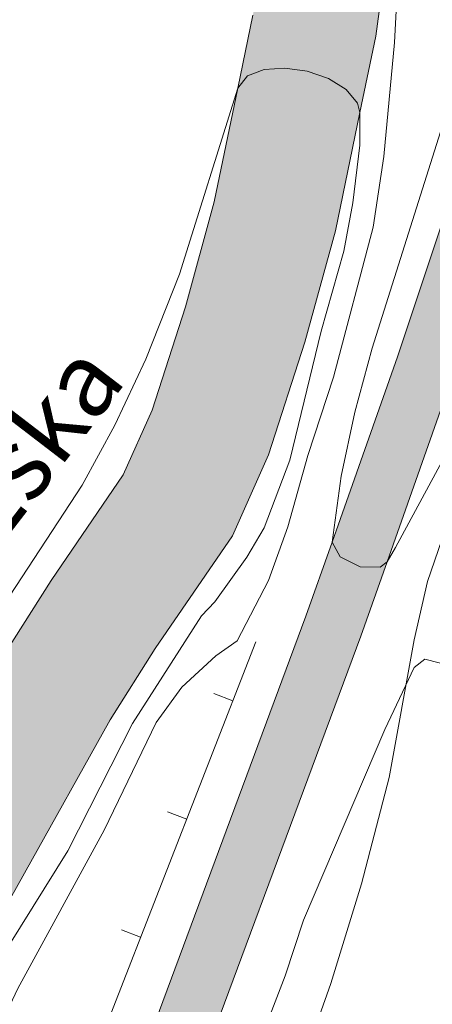
# Model space of a CAD drawing. Units: metres. Extents: x 664436 to 668962, y 739461 to 742539.
# Drawn here: x 666900 to 666950, y 740366 to 740487 of the extents above; entities that cross this region are included whole.
import ezdxf

# ---------------------------------------------------------------- set-up
doc = ezdxf.new("R2010")
doc.units = ezdxf.units.M
doc.header["$MEASUREMENT"] = 0
for name, color, linetype, lineweight in [('Carátula', 7, 'Continuous', 0), ('Edificios construcciones cerramientos', 7, 'Continuous', 0), ('Elementos auxiliares', 7, 'Continuous', 0), ('Entidades rústicas y varios', 7, 'Continuous', 0), ('Hidrografía', 7, 'Continuous', 0), ('Relieve y altimetría', 7, 'Continuous', 0), ('Rellenos', 7, 'Continuous', 5), ('Textos de rotulación', 7, 'Continuous', 0), ('Viales y ferrocarril', 7, 'Continuous', 0)]:
    doc.layers.add(name, color=color, linetype=linetype, lineweight=lineweight)
doc.styles.add('Style-timesi', font='timesi.shx', dxfattribs={"bigfont": 'timesibig.shx'})

msp = doc.modelspace()

# ---------------------------------------------------------------- hatches: boundary and pattern name
at = {"layer": 'Rellenos', "linetype": 'Continuous', "lineweight": 15}
msp.add_hatch(color=154, dxfattribs=at).paths.add_polyline_path([(666722.5, 739908.9839999999), (666720.415, 739926.9920000001), (666716.2919999999, 739949.628), (666715.669, 739960.2), (666712.399, 739981.6969999999), (666708.808, 739998.5290000001), (666707.125, 740014.777), (666705.0109999999, 740031.27), (666701.916, 740045.4890000001), (666701.148, 740051.496), (666705.1440000001, 740090.014), (666706.19, 740101.467), (666707.1529999999, 740105.459), (666710.395, 740114.1270000001), (666711.9410000001, 740119.814), (666714.996, 740128.092), (666715.5360000001, 740134.4820000001), (666716.1470000001, 740138), (666715.933, 740141.257), (666713.632, 740145.56), (666713.416, 740147.0490000001), (666713.956, 740147.8859999999), (666718.104, 740147.6710000001), (666719.314, 740147.993), (666720.368, 740149.611), (666721.158, 740152.247), (666725.325, 740161.8400000001), (666727.585, 740165.99), (666735.649, 740177.382), (666737.834, 740180.923), (666740.6000000001, 740184.4450000001), (666746.5320000001, 740190.5830000001), (666753.598, 740196.628), (666764.95, 740208.013), (666774.908, 740220.2339999999), (666778.612, 740223.8530000001), (666780.128, 740225.9199999999), (666781.625, 740227.473), (666783.828, 740229.7590000001), (666789.1200000001, 740236.192), (666802.6980000001, 740253.9920000001), (666809.0220000001, 740261.601), (666814.064, 740270.0190000001), (666829.1769999999, 740286.737), (666835.8740000001, 740295.345), (666839.034, 740300.227), (666843.318, 740309.3800000001), (666846.061, 740314.476), (666859.905, 740338.524), (666876.8600000001, 740370.7679999999), (666898.095, 740408.767), (666903.953, 740418.0260000001), (666912.7409999999, 740430.9199999999), (666916.271, 740438.818), (666920.338, 740451.449), (666923.8500000001, 740464.2650000001), (666926.7220000001, 740478.148), (666928.568, 740487.0730000001), (666929.1669999999, 740491.419), (666928.503, 740519.423), (666927.605, 740527.8090000001), (666927.703, 740534.22), (666928.4650000001, 740540.5860000001), (666928.8049999999, 740551.227), (666928.655, 740572.5530000001), (666927.0449999999, 740603.209), (666926.075, 740621.692), (666925.6340000001, 740625.3600000001), (666923.6370000001, 740633.3700000001), (666919.0220000001, 740646.452), (666917.504, 740650.077), (666915.5090000001, 740652.3400000001), (666913.2790000001, 740653.716), (666912.1440000001, 740655.716), (666911.712, 740658.7760000001), (666912.459, 740666.1640000001), (666911.5190000001, 740694.1370000001), (666912.297, 740706.94), (666913.277, 740715.381), (666915.227, 740723.56), (666920.166, 740737.0320000001), (666920.81, 740740.192), (666920.868, 740743.784), (666920.344, 740747.423), (666919.03, 740750.3319999999), (666916.658, 740751.9269999999), (666911.966, 740753.487), (666909.6950000001, 740753.841), (666907.834, 740752.6529999999), (666905.263, 740747.1440000001), (666904.0009999999, 740746.5730000001), (666899.5760000001, 740746.6170000001), (666899.3, 740758.7209999999), (666899.4029999999, 740774.685), (666901.598, 740775.212), (666905.466, 740786.3759999999), (666907.53, 740792.494), (666911.4739999999, 740806.034), (666913.388, 740811.0630000001), (666923.412, 740828.175), (666931.3400000001, 740839.399), (666939.337, 740849.767), (666944.254, 740855.612), (666945.1740000001, 740856.7050000001), (666963.567, 740881.372), (666970.467, 740891.173), (666982.585, 740910.5260000001), (666999.355, 740934.0989999999), (667005.129, 740942.217), (667010.4369999999, 740951.3300000001), (667017.243, 740961.8729999999), (667021.7579999999, 740970.3670000001), (667029.439, 740983.355), (667032.088, 740987.318), (667045.9410000001, 741012.665), (667051.095, 741022.825), (667057.156, 741037.031), (667065.676, 741054.895), (667068.8489999999, 741062.6780000001), (667075.581, 741074.4639999999), (667078.048, 741079.4739999999), (667081.3700000001, 741088.392), (667084.027, 741097.382), (667085.9979999999, 741106.03), (667092.7649999999, 741122.9569999999), (667100.193, 741136.273), (667112.3929999999, 741159.3840000001), (667121.4720000001, 741175.0179999999), (667130.1710000001, 741192), (667140.44, 741209.337), (667143.7849999999, 741218.558), (667144.6669999999, 741222.439), (667144.7749999999, 741226.28), (667145.7010000001, 741234.666), (667146.8840000001, 741238.717), (667149.9169999999, 741246.608), (667150.9650000001, 741250.463), (667153.898, 741257.608), (667155.3999999999, 741266.25), (667156.3459999999, 741275.105), (667156.169, 741288.888), (667155.409, 741293.574), (667153.898, 741300.4850000001), (667152.736, 741304.3090000001), (667151.027, 741307.7919999999), (667148.5490000001, 741314.69), (667146.841, 741318.0349999999), (667142.524, 741324.105), (667136.7960000001, 741330.3189999999), (667129.1240000001, 741337.1950000001), (667126.726, 741338.706), (667123.949, 741339.6599999999), (667120.6529999999, 741340.219), (667117.8090000001, 741340.121), (667114.6229999999, 741340.682), (667107.3200000001, 741341.3200000001), (667103.354, 741342.3659999999), (667101.2220000001, 741343.5689999999), (667100.115, 741344.666), (667097.352, 741350.317), (667096.247, 741352.1240000001), (667094.815, 741353.7050000001), (667091.2490000001, 741355.696), (667081.4269999999, 741358.5349999999), (667080.257, 741359.2080000001), (667079.4029999999, 741360.881), (667079.058, 741369.219), (667078.308, 741373.2690000001), (667076.507, 741379.182), (667076.1429999999, 741381.3600000001), (667076.075, 741387.7960000001), (667077.3260000001, 741394.7490000001), (667080.783, 741405.713), (667082.672, 741416.212), (667091.9169999999, 741446.7110000001), (667094.923, 741452.6410000001), (667099.9539999999, 741459.926), (667101.3489999999, 741462.7650000001), (667103.338, 741468.3470000001), (667106.8489999999, 741475.6100000001), (667111.9569999999, 741483.283), (667122.5460000001, 741495.817), (667130.8130000001, 741506.604), (667140.577, 741517.0260000001), (667142.1510000001, 741520.807), (667174.9340000001, 741558.783), (667195.7450000001, 741582.4920000001), (667234.125, 741626.906), (667251.5549999999, 741647.581), (667253.906, 741642.068), (667256.53, 741635.9169999999), (667247.381, 741632.494), (667242.784, 741629.497), (667240.1089999999, 741627.3019999999), (667234.409, 741620.3940000001), (667232.837, 741618.382), (667232.3970000001, 741616.3859999999), (667234.145, 741615.8319999999), (667237.202, 741616.4850000001), (667240.717, 741617.973), (667250.2820000001, 741625.0220000001), (667253.541, 741626.949), (667257.6980000001, 741628.6769999999), (667258.345, 741624.0320000001), (667258.3929999999, 741615.591), (667253.288, 741609.5760000001), (667251.351, 741607.9450000001), (667248.9650000001, 741606.7209999999), (667245.619, 741606.976), (667239.7069999999, 741605.037), (667226.5109999999, 741596.686), (667224.385, 741596.5989999999), (667218.686, 741597.1229999999), (667216.405, 741596.315), (667202.369, 741577.7069999999), (667191.3970000001, 741562.2949999999), (667188.2450000001, 741558.74), (667170.8160000001, 741536.131), (667151.6159999999, 741513.662), (667147.0619999999, 741507.7919999999), (667139.8360000001, 741496.567), (667127.8670000001, 741480.2280000001), (667123.9739999999, 741472.6000000001), (667122.896, 741468.882), (667121.2139999999, 741464.962), (667115.283, 741453.1599999999), (667110.2450000001, 741444.52), (667105.5460000001, 741437.185), (667102.4140000001, 741430.4920000001), (667099.237, 741423.7039999999), (667095.588, 741414.56), (667094.435, 741410.288), (667091.6699999999, 741395.1100000001), (667090.882, 741386.783), (667091.054, 741382.6410000001), (667093.9580000001, 741374.9480000001), (667095.1229999999, 741372.783), (667096.7239999999, 741371.0109999999), (667106.3260000001, 741364.6769999999), (667115.851, 741357.635), (667119.7720000001, 741354.798), (667125.581, 741350.5959999999), (667130.21, 741347.709), (667140.53, 741339.2690000001), (667146.3670000001, 741333.1400000001), (667154.841, 741321.2650000001), (667158.024, 741317.1680000001), (667160.764, 741313.065), (667163.0660000001, 741308.7609999999), (667164.9269999999, 741304.368), (667166.199, 741298.6680000001), (667166.592, 741294.53), (667167.5530000001, 741274.459), (667166.493, 741262.6359999999), (667165.3319999999, 741253.3360000001), (667164.1229999999, 741247.3230000001), (667163.923, 741244.0660000001), (667163.8559999999, 741242.9809999999), (667162.6440000001, 741238.9850000001), (667160.1340000001, 741233.091), (667154.828, 741223.8670000001), (667150.2050000001, 741209.6259999999), (667146.554, 741200.538), (667145.1540000001, 741196.2350000001), (667142.9510000001, 741192.003), (667141.1170000001, 741187.1410000001), (667135.3430000001, 741174.726), (667129.443, 741168.256), (667127.148, 741164.686), (667122.3970000001, 741155.277), (667113.9720000001, 741136.5320000001), (667103.0530000001, 741109.5260000001), (667097.166, 741098.5260000001), (667092.4850000001, 741086.273), (667072.764, 741041.196), (667065.9950000001, 741023.2749999999), (667051.3289999999, 740993.192), (667021.4539999999, 740942.672), (667016.8030000001, 740934.6869999999), (667009.5220000001, 740922.672), (666996.716, 740903.1429999999), (666989.3700000001, 740889.7250000001), (666981.2720000001, 740878.72), (666975.138, 740871.308), (666965.608, 740857.967), (666963.4639999999, 740853.4880000001), (666961.034, 740845.9650000001), (666960.7080000001, 740845.2679999999), (666960.0959999999, 740843.9610000001), (666957.436, 740840.7450000001), (666952.8060000001, 740836.283), (666948.9040000001, 740831.142), (666941.5020000001, 740816.0860000001), (666937.4839999999, 740805.7209999999), (666935.425, 740795.469), (666935.135, 740790.7949999999), (666935.288, 740784.2220000001), (666935.9140000001, 740781.1100000001), (666937.1969999999, 740776.625), (666940.2490000001, 740772.2390000001), (666936.848, 740762.31), (666936.568, 740761.493), (666936.352, 740760.869), (666935.8, 740759.271), (666934.672, 740751.4909999999), (666931.95, 740741.284), (666930.683, 740737.287), (666927.182, 740729.3330000001), (666925.6170000001, 740723.0660000001), (666924.7520000001, 740716.202), (666924.5989999999, 740709.7350000001), (666924.7760000001, 740703.4110000001), (666924.977, 740699.159), (666926.865, 740684.78), (666926.3759999999, 740676.706), (666927.425, 740662.9410000001), (666932.5290000001, 740650.3910000001), (666933.787, 740641.4569999999), (666934.7590000001, 740629.9510000001), (666936.554, 740621.1570000001), (666937.2139999999, 740619.5090000001), (666937.834, 740618.6340000001), (666938.6950000001, 740618.3430000001), (666940.476, 740618.4739999999), (666940.416, 740614.2080000001), (666945.415, 740614.1980000001), (666945.433, 740608.548), (666943.959, 740607.3659999999), (666943.1070000001, 740605.1710000001), (666942.7350000001, 740602.2919999999), (666943.1440000001, 740584.504), (666943.7250000001, 740575.1740000001), (666943.8389999999, 740573.0050000001), (666943.994, 740551.038), (666943.6229999999, 740539.439), (666942.8759999999, 740533.199), (666942.804, 740528.504), (666943.6710000001, 740520.413), (666944.379, 740490.557), (666943.5430000001, 740484.4950000001), (666941.618, 740475.19), (666938.6240000001, 740460.716), (666934.8970000001, 740447.1130000001), (666930.4739999999, 740433.3759999999), (666926.0530000001, 740423.486), (666916.648, 740409.6869999999), (666911.1499999999, 740400.997), (666890.212, 740363.5279999999), (666873.212, 740331.199), (666859.331, 740307.087), (666856.892, 740302.557), (666852.348, 740292.848), (666848.2649999999, 740286.54), (666840.8189999999, 740276.969), (666826.328, 740260.939), (666821.449, 740252.794), (666814.5800000001, 740244.5290000001), (666801.0260000001, 740226.7590000001), (666795.1769999999, 740219.6499999999), (666791.771, 740216.1159999999), (666790.119, 740213.8640000001), (666786.1370000001, 740209.973), (666776.2420000001, 740197.8289999999), (666763.9280000001, 740185.479), (666756.7280000001, 740173.575), (666754.206, 740170.388), (666748.1030000001, 740164.6070000001), (666742.5889999999, 740158.254), (666735.8589999999, 740145.3160000001), (666733.1359999999, 740137.0700000001), (666726.3400000001, 740121.369), (666724.348, 740114.101), (666721.213, 740098.983), (666720.2679999999, 740088.6329999999), (666718.943, 740072.591), (666718.0789999999, 740055.183), (666719.395, 740037.223), (666725.727, 740017.324), (666729.79, 739996.8019999999), (666734.557, 739966.869), (666736.9439999999, 739941.4199999999), (666740.6680000001, 739919.922), (666741.324, 739909.4410000001)])
at = {"layer": 'Rellenos', "linetype": 'Continuous', "lineweight": 5}
msp.add_hatch(color=20, dxfattribs=at).paths.add_polyline_path([(666808.007, 739911.057), (666808.4650000001, 739920.98), (666808.6170000001, 739924.2620000001), (666808.6680000001, 739925.2350000001), (666808.896, 739929.5150000001), (666809.375, 739938.506), (666810.0109999999, 739952.7350000001), (666810.649, 739967.3430000001), (666810.966, 739981.547), (666811.25, 739996.95), (666811.531, 740011.8559999999), (666811.8800000001, 740024.2660000001), (666812.152, 740037.6240000001), (666812.838, 740052.784), (666813.635, 740065.649), (666813.8770000001, 740068.0190000001), (666814.5819999999, 740074.9010000001), (666816.024, 740083.9469999999), (666817.69, 740091.334), (666823.953, 740113.088), (666848.7890000001, 740181.435), (666869.9569999999, 740237.46), (666910.371, 740347.1669999999), (666935.034, 740413.655), (666938.219, 740422.686), (666946.2080000001, 740445.3389999999), (666952.8189999999, 740465.2479999999), (666958.129, 740483.004), (666961.841, 740496.8219999999), (666980.9720000001, 740579.4070000001), (666986.514, 740608.2390000001), (666994.685, 740661.0689999999), (667002.318, 740699.378), (667007.267, 740721.415), (667029.706, 740817.7949999999), (667037.756, 740854.3200000001), (667045.6510000001, 740888.5490000001), (667067.1329999999, 740983.6070000001), (667068.9210000001, 740990.7790000001), (667069.47, 740992.9809999999), (667072.25, 741002.3189999999), (667075.4480000001, 741011.523), (667079.071, 741020.6089999999), (667085.092, 741033.544), (667104.6300000001, 741077.585), (667116.686, 741103.706), (667127.3740000001, 741126.8630000001), (667150.75, 741177.8470000001), (667170.979, 741222.801), (667174.9210000001, 741232.6440000001), (667177.5190000001, 741241.6229999999), (667179.04, 741249.4709999999), (667179.825, 741257.1869999999), (667180.0419999999, 741265.3049999999), (667179.7110000001, 741273.479), (667178.908, 741281.7609999999), (667177.9140000001, 741287.5079999999), (667177.0220000001, 741292.6640000001), (667174.2080000001, 741304.9739999999), (667168.094, 741326.74), (667160.2790000001, 741352.3829999999), (667156.6429999999, 741365.4809999999), (667155.172, 741371.304), (667152.229, 741382.949), (667150.2779999999, 741395.1070000001), (667149.4709999999, 741407.413), (667149.8189999999, 741419.726), (667151.081, 741430.3800000001), (667153.378, 741443.871), (667158.2860000001, 741465.7420000001), (667162.548, 741480.5519999999), (667166.959, 741491.5630000001), (667169.2779999999, 741496.2380000001), (667170.51, 741498.7220000001), (667174.5079999999, 741505.6410000001), (667181.1470000001, 741515.2779999999), (667191.145, 741528.1699999999), (667207.621, 741548.7390000001), (667224.4720000001, 741569.7390000001), (667244.723, 741593.9920000001), (667260.182, 741613.45), (667268.548, 741615.0260000001), (667258.6070000001, 741601.645), (667230.054, 741565.3060000001), (667213.182, 741544.28), (667196.743, 741523.7579999999), (667186.9029999999, 741511.0689999999), (667180.538, 741501.8300000001), (667176.7949999999, 741495.352), (667173.4709999999, 741488.6499999999), (667169.2990000001, 741478.2350000001), (667165.1950000001, 741463.9739999999), (667160.3740000001, 741442.4909999999), (667158.138, 741429.362), (667156.935, 741419.2050000001), (667156.6059999999, 741407.5460000001), (667157.369, 741395.9070000001), (667159.217, 741384.3900000001), (667163.533, 741367.308), (667167.1229999999, 741354.3759999999), (667172.9680000001, 741335.1969999999), (667174.935, 741328.743), (667181.118, 741306.733), (667184.013, 741294.067), (667184.942, 741288.6980000001), (667185.977, 741282.7139999999), (667186.825, 741273.9680000001), (667187.1740000001, 741265.354), (667186.943, 741256.73), (667186.0989999999, 741248.4299999999), (667184.456, 741239.9510000001), (667182.456, 741233.04), (667181.6699999999, 741230.3230000001), (667177.6429999999, 741220.267), (667157.24, 741174.899), (667133.8500000001, 741123.8829999999), (667123.1699999999, 741100.7450000001), (667111.1240000001, 741074.646), (667091.581, 741030.595), (667085.618, 741017.783), (667082.128, 741009.0320000001), (667079.0360000001, 741000.131), (667076.3470000001, 740991.101), (667075.8119999999, 740988.9539999999), (667074.068, 740981.959), (667052.6000000001, 740886.962), (667044.709, 740852.7520000001), (667036.658, 740816.22), (667014.216, 740719.8260000001), (667009.2919999999, 740697.8999999999), (667001.706, 740659.827), (666993.538, 740607.021), (666987.946, 740577.929), (666968.757, 740495.0930000001), (666964.987, 740481.058), (666959.6170000001, 740463.1030000001), (666952.952, 740443.03), (666944.9340000001, 740420.294), (666941.737, 740411.23), (666917.057, 740344.696), (666876.635, 740234.9680000001), (666855.473, 740178.9580000001), (666830.733, 740110.8759999999), (666824.577, 740089.781), (666822.9610000001, 740082.6140000001), (666821.585, 740073.9839999999), (666820.672, 740065.0719999999), (666819.889, 740052.4070000001), (666819.362, 740040.791), (666818.547, 740009.459), (666818.3090000001, 739996.8189999999), (666818.05, 739982.808), (666818.0249999999, 739981.4040000001), (666817.706, 739967.1100000001), (666817.064, 739952.4240000001), (666816.426, 739938.1610000001), (666816.3589999999, 739936.9199999999), (666816.1440000001, 739932.885), (666815.923, 739928.729), (666815.6680000001, 739923.9110000001), (666815.5320000001, 739920.967), (666815.0830000001, 739911.229)])

# ---------------------------------------------------------------- linework, layer by layer
at = {"layer": 'Carátula', "color": 7, "linetype": 'Continuous', "lineweight": 0}
msp.add_3dface([(664508.1930000001, 739461.4809999999), (668961.8790000001, 739569.446), (668889.9010000001, 742538.5850000001), (664436.216, 742430.6200000001)], dxfattribs=at)
msp.add_3dface([(664508.1930000001, 739461.4809999999), (668961.8790000001, 739569.446), (668889.9010000001, 742538.5850000001), (664436.216, 742430.6200000001)], dxfattribs=at)
at = {"layer": 'Edificios construcciones cerramientos', "color": 250, "linetype": 'Continuous', "lineweight": 0}
for p, q in [((666923.7857921324, 740404.2151203083, 685.7112785257397), (666926.1152367382, 740403.3075478165, 685.7112785257397)), ((666918.1602656087, 740389.7762159414, 686.059835577219), (666920.4897102145, 740388.8686434496, 686.059835577219)), ((666912.5347390852, 740375.3373115745, 686.4083926286985), (666914.8641836911, 740374.4297390827, 686.4083926286985))]:
    msp.add_line(p, q, dxfattribs=at)
msp.add_polyline3d([(666928.9280000001, 740410.527, 685.537), (666911.223, 740365.084, 686.634), (666887.838, 740298.2550000001, 687.354), (666866.7910000001, 740239.78, 686.7370000000001), (666851.4639999999, 740197.8940000001, 685.875), (666835.0950000001, 740154.79, 685.465), (666822.3999999999, 740117.3659999999, 685.431), (666817.3890000001, 740103.6660000001, 685.229), (666814.716, 740095.3130000001, 685.085), (666812.044, 740093.3080000001, 685), (666807.3670000001, 740092.6400000001, 685), (666800.3520000001, 740095.6470000001, 684.976), (666774.6440000001, 740107.2650000001, 682.9440000000001)], dxfattribs=at)
at = {"layer": 'Elementos auxiliares', "color": 250, "linetype": 'Continuous', "lineweight": 0}
msp.add_3dface([(665323.53, 742189.8100000002), (668730.1000000001, 742272.4199999999), (668786.9199999999, 739959.03), (665379.1599999999, 739876.4199999999)], dxfattribs=at)
at = {"layer": 'Entidades rústicas y varios', "color": 92, "linetype": 'Continuous', "lineweight": 0}
msp.add_polyline3d([(666880.6399999999, 740229.3489999999, 689.509), (666890.7209999999, 740255.2270000001, 689.5640000000001), (666894.7779999999, 740268.0989999999, 689.4540000000002), (666899.2209999999, 740280.5290000001, 689.288), (666904.1799999999, 740293.1040000002, 689.26), (666909.2949999999, 740306.8200000002, 689.702), (666921.388, 740339.0819999999, 689.399), (666923.9520000002, 740345.4739999999, 689.702), (666927.0160000002, 740355.4310000001, 689.841), (666932.5020000001, 740369.7409999999, 689.8680000000002), (666934.75, 740376.5079999999, 689.8680000000002), (666944.662, 740399.7930000002, 690.1170000000001), (666947.1869999999, 740405.1370000001, 690), (666948.2450000001, 740407.375, 689.951), (666949.5419999999, 740408.396, 690.034), (666953.0079999999, 740407.5150000001, 690.283)], dxfattribs=at)
at = {"layer": 'Hidrografía', "color": 142, "linetype": 'Continuous', "lineweight": 13}
for points in [[(666944.3790000001, 740490.557, 680.019), (666943.5430000002, 740484.4950000001, 680.0540000000001), (666941.618, 740475.19, 680), (666938.6240000002, 740460.716, 679.9160000000002), (666934.8970000001, 740447.1130000001, 679.812), (666930.4739999999, 740433.3759999999, 679.398), (666926.0530000001, 740423.486, 679.3290000000002), (666916.648, 740409.6869999999, 678.7760000000002), (666911.1499999999, 740400.9970000001, 678.5350000000001), (666890.2120000002, 740363.5279999999, 678.3620000000001), (666873.2120000002, 740331.199, 678.224), (666859.331, 740307.0870000002, 678.0170000000002), (666856.892, 740302.557, 678.051), (666852.348, 740292.848, 678.051), (666848.2649999999, 740286.54, 678.051), (666840.8189999999, 740276.969, 678.051), (666826.328, 740260.939, 677.913), (666821.449, 740252.794, 677.913), (666814.5800000001, 740244.5290000001, 677.913)], [(666789.1200000001, 740236.192, 677.913), (666802.6980000001, 740253.9920000001, 677.913), (666809.0220000001, 740261.601, 677.913), (666814.064, 740270.0190000001, 677.913), (666829.1769999999, 740286.7370000001, 678.051), (666835.8740000002, 740295.3450000001, 678.051), (666839.034, 740300.2270000001, 678.051), (666843.3180000001, 740309.3800000001, 678.051), (666846.061, 740314.476, 678.0170000000002), (666859.905, 740338.5240000001, 678.224), (666876.8600000001, 740370.7679999999, 678.3620000000001), (666898.0950000001, 740408.767, 678.5350000000001), (666903.953, 740418.0260000002, 678.7760000000002), (666912.7409999999, 740430.9199999999, 679.3290000000002), (666916.271, 740438.8180000001, 679.398), (666920.338, 740451.449, 679.812), (666923.8500000001, 740464.2650000001, 679.9160000000002), (666926.7220000002, 740478.148, 680), (666928.5680000001, 740487.0730000001, 680.0540000000001)]]:
    msp.add_polyline3d(points, dxfattribs=at)
at = {"layer": 'Hidrografía', "color": 154, "linetype": 'Continuous', "lineweight": 13}
for points in [[(666814.5800000001, 740244.5290000001, 677.913), (666821.449, 740252.794, 677.913), (666826.328, 740260.939, 677.913), (666840.8189999999, 740276.969, 678.051), (666848.2649999999, 740286.54, 678.051), (666852.348, 740292.848, 678.051), (666856.892, 740302.557, 678.051), (666859.331, 740307.0870000002, 678.0170000000002), (666873.2120000002, 740331.199, 678.224), (666890.2120000002, 740363.5279999999, 678.3620000000001), (666911.1499999999, 740400.9970000001, 678.5350000000001), (666916.648, 740409.6869999999, 678.7760000000002), (666926.0530000001, 740423.486, 679.3290000000002), (666930.4739999999, 740433.3759999999, 679.398), (666934.8970000001, 740447.1130000001, 679.812), (666938.6240000002, 740460.716, 679.9160000000002), (666941.618, 740475.19, 680), (666943.5430000002, 740484.4950000001, 680.0540000000001), (666944.3790000001, 740490.557, 680.019)], [(666928.5680000001, 740487.0730000001, 680.0540000000001), (666926.7220000002, 740478.148, 680), (666923.8500000001, 740464.2650000001, 679.9160000000002), (666920.338, 740451.449, 679.812), (666916.271, 740438.8180000001, 679.398), (666912.7409999999, 740430.9199999999, 679.3290000000002), (666903.953, 740418.0260000002, 678.7760000000002), (666898.0950000001, 740408.767, 678.5350000000001), (666876.8600000001, 740370.7679999999, 678.3620000000001), (666859.905, 740338.5240000001, 678.224), (666846.061, 740314.476, 678.0170000000002), (666843.3180000001, 740309.3800000001, 678.051), (666839.034, 740300.2270000001, 678.051), (666835.8740000002, 740295.3450000001, 678.051), (666829.1769999999, 740286.7370000001, 678.051), (666814.064, 740270.0190000001, 677.913), (666809.0220000001, 740261.601, 677.913), (666802.6980000001, 740253.9920000001, 677.913), (666789.1200000001, 740236.192, 677.913)]]:
    msp.add_polyline3d(points, dxfattribs=at)
at = {"layer": 'Relieve y altimetría', "color": 30, "linetype": 'Continuous', "lineweight": 0, "flags": 128}
for points, elevation in [([(666946.277, 740492.287), (666945.8300000001, 740483.7250000001), (666944.538, 740469.815), (666943.219, 740461.1740000001), (666938.3999999999, 740442.8600000001), (666935.2720000001, 740433.277), (666932.8360000001, 740424.5750000001), (666930.456, 740418.0120000001), (666926.6290000001, 740410.6329999999), (666924.0449999999, 740408.815), (666919.8940000001, 740404.9920000001), (666916.7609999999, 740400.679), (666910.412, 740387.521), (666899.9070000001, 740368.1740000001), (666895.7540000001, 740359.4110000001)], 685), ([(666898.199, 740415.0310000001), (666907.7420000001, 740429.6540000001), (666911.7320000001, 740436.9890000002), (666915.4890000002, 740445.05), (666919.615, 740455.4269999999), (666926.7220000002, 740478.148), (666927.913, 740479.6429999999), (666929.936, 740480.4380000001), (666932.4700000001, 740480.6030000001), (666935.1939999999, 740480.206), (666937.787, 740479.315), (666939.9299999999, 740477.9979999999), (666941.301, 740476.3250000001), (666941.618, 740475.19), (666941.5959999999, 740471.1880000001), (666940.746, 740464.1259999999), (666939.645, 740458.2280000001), (666936.9029999999, 740448.4600000001), (666933.061, 740432.7239999999), (666929.9380000001, 740424.459), (666927.8219999999, 740420.8450000001), (666923.925, 740415.3910000002), (666922.2919999999, 740413.709), (666913.8659999999, 740400.538), (666905.9720000002, 740385.0040000001), (666898.8870000001, 740373.5460000001)], 680), ([(666954.1780000001, 740481.4480000001), (666943.091, 740446.3829999999), (666940.9920000001, 740438.5619999999), (666939.3200000002, 740430.753), (666938.219, 740422.686), (666939.2150000001, 740420.8910000002), (666941.625, 740419.7000000001), (666944.065, 740419.6359999999), (666944.9340000001, 740420.294), (666945.9369999999, 740422.0220000001), (666954.8929999999, 740438.6030000001)], 690), ([(666957.4369999999, 740439.9080000002), (666949.861, 740417.878), (666948.217, 740410.771), (666945.163, 740393.9369999999), (666941.8130000001, 740380.9520000002), (666938.0860000001, 740368.7860000001), (666931.6259999999, 740350.581), (666925.592, 740328.0240000001), (666923.5530000001, 740322.771), (666920.26, 740315.915), (666916.7390000002, 740306.5390000001), (666912.652, 740297.4110000001), (666901.7050000001, 740267.7069999999), (666897.2370000001, 740258.9310000001), (666890.6660000001, 740243.5760000001)], 690)]:
    msp.add_lwpolyline(points, dxfattribs=dict(at, elevation=elevation))
at = {"layer": 'Viales y ferrocarril', "color": 250, "linetype": 'Continuous', "lineweight": 13}
for points in [[(666817.69, 740091.334, 686.0840000000002), (666823.953, 740113.088, 686.912), (666848.7890000001, 740181.4350000002, 688.3280000000001), (666869.9569999999, 740237.4600000001, 688.984), (666910.371, 740347.1669999999, 690.2270000000001), (666935.034, 740413.655, 689.8820000000002), (666938.219, 740422.686, 690), (666946.2080000001, 740445.3389999999, 690.2960000000002), (666952.8189999999, 740465.2479999999, 690.573), (666958.1290000001, 740483.0040000001, 690.9870000000001), (666961.841, 740496.8219999999, 691.125), (666980.9720000002, 740579.4070000001, 691.712), (666986.5140000001, 740608.2390000002, 691.885), (666994.6850000002, 740661.0689999999, 692.058), (667002.3180000001, 740699.378, 692.299), (667007.267, 740721.415, 692.403), (667029.706, 740817.7949999999, 691.9540000000002)], [(666824.5770000002, 740089.7810000001, 686.0840000000002), (666830.733, 740110.8759999999, 686.912), (666855.473, 740178.9580000001, 688.3280000000001), (666876.635, 740234.9680000001, 688.984), (666917.057, 740344.696, 690.2270000000001), (666941.7370000001, 740411.23, 689.8820000000002), (666944.9340000001, 740420.294, 690), (666952.9520000002, 740443.03, 690.2960000000002), (666959.6170000001, 740463.1030000001, 690.573), (666964.9870000001, 740481.0580000001, 690.9870000000001), (666968.757, 740495.0930000001, 691.125), (666987.946, 740577.929, 691.712), (666993.538, 740607.021, 691.885), (667001.706, 740659.8270000002, 692.058), (667009.2919999999, 740697.8999999999, 692.299), (667014.216, 740719.8260000001, 692.403), (667036.6580000002, 740816.2200000001, 691.9540000000002)]]:
    msp.add_polyline3d(points, dxfattribs=at)
at = {"layer": 'Viales y ferrocarril', "color": 20, "linetype": 'Continuous', "lineweight": 0}
for points in [[(667029.706, 740817.7949999999, 691.9540000000002), (667007.267, 740721.415, 692.403), (667002.3180000001, 740699.378, 692.299), (666994.6850000002, 740661.0689999999, 692.058), (666986.5140000001, 740608.2390000002, 691.885), (666980.9720000002, 740579.4070000001, 691.712), (666961.841, 740496.8219999999, 691.125), (666958.1290000001, 740483.0040000001, 690.9870000000001), (666952.8189999999, 740465.2479999999, 690.573), (666946.2080000001, 740445.3389999999, 690.2960000000002), (666938.219, 740422.686, 690), (666935.034, 740413.655, 689.8820000000002), (666910.371, 740347.1669999999, 690.2270000000001), (666869.9569999999, 740237.4600000001, 688.984)], [(666876.635, 740234.9680000001, 688.984), (666917.057, 740344.696, 690.2270000000001), (666941.7370000001, 740411.23, 689.8820000000002), (666944.9340000001, 740420.294, 690), (666952.9520000002, 740443.03, 690.2960000000002), (666959.6170000001, 740463.1030000001, 690.573), (666964.9870000001, 740481.0580000001, 690.9870000000001), (666968.757, 740495.0930000001, 691.125), (666987.946, 740577.929, 691.712), (666993.538, 740607.021, 691.885), (667001.706, 740659.8270000002, 692.058), (667009.2919999999, 740697.8999999999, 692.299), (667014.216, 740719.8260000001, 692.403), (667036.6580000002, 740816.2200000001, 691.9540000000002)]]:
    msp.add_polyline3d(points, dxfattribs=at)

# ---------------------------------------------------------------- texts
at = {"layer": 'Textos de rotulación', "color": 142, "linetype": 'Continuous', "lineweight": 0, "style": 'Style-timesi'}
msp.add_text('Eska', height=8.999994000000001, rotation=52.46841474433982, dxfattribs=at).set_placement((666897.0320000001, 740421.28, 680))

doc.saveas('drawing.dxf')
